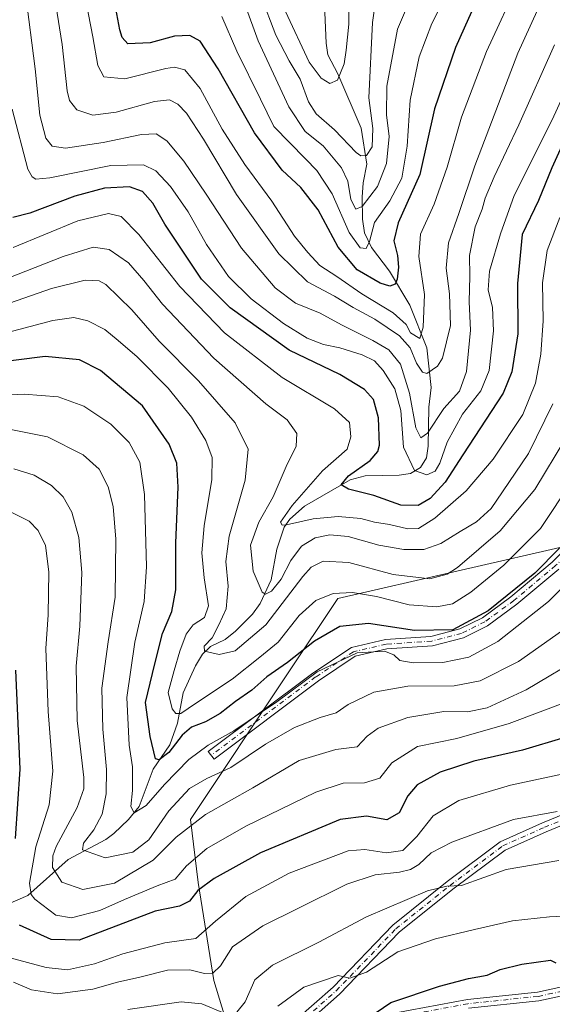
# Model space of a CAD drawing. Units: metres. Extents: x 589748 to 593197, y 4777605 to 4779964.
# Drawn here: x 590165 to 590311, y 4779320 to 4779589 of the extents above; entities that cross this region are included whole.
import ezdxf

# ---------------------------------------------------------------- set-up
doc = ezdxf.new("R2010")
doc.units = ezdxf.units.M
doc.header["$MEASUREMENT"] = 0
doc.linetypes.add('DGN Style 4', pattern=[2.638475, 1.318413, -0.659207, 0.001648, -0.659207])
for name, color, linetype, lineweight in [('Arbolado forestal CxS', 92, 'Continuous', 0), ('Camino Cxs', 7, 'Continuous', 0), ('Camino eje', 30, 'DGN Style 4', 13), ('Corriente natural lineal', 142, 'Continuous', 13), ('Curva de nivel maestra', 30, 'Continuous', 30), ('Curva de nivel normal', 30, 'Continuous', 0), ('Pastizal CxS', 92, 'Continuous', 0)]:
    doc.layers.add(name, color=color, linetype=linetype, lineweight=lineweight)

# ---------------------------------------------------------------- blocks, each defined once
blk = doc.blocks.new('*U14')
at = {"layer": 'Pastizal CxS', "color": 92, "linetype": 'Continuous', "lineweight": 0}
blk.add_polyline3d([(590186.7221, 4779175.5947, 596.9363), (590195.7472, 4779199.3765, 583.8688), (590222.8777, 4779246.8555, 553.541), (590232.1685, 4779281.6273, 532.7064), (590218.361, 4779326.8977, 510.2492), (590214.0311, 4779353.6785, 497.1389), (590212.0025, 4779370.9233, 487.5612), (590238.3762, 4779410.4845, 475.562), (590252.2749, 4779431.3507, 469.8895), (590317.3865, 4779446.2731, 474.8827)], dxfattribs=at)

msp = doc.modelspace()

# ---------------------------------------------------------------- linework, layer by layer
at = {"layer": 'Arbolado forestal CxS', "color": 92, "linetype": 'Continuous', "lineweight": 0}
for points in [[(590387.4865, 4779172.1061, 524.1666), (590384.4447, 4779190.3643, 522.5425), (590387.4865, 4779205.5803, 517.4682), (590394.5873, 4779216.7391, 510.9959), (590387.0227, 4779232.8191, 512.2932), (590378.4291, 4779248.2211, 514.3708), (590386.4723, 4779268.4719, 503.1153), (590371.2577, 4779295.8599, 512.1249), (590371.2575, 4779321.2195, 510.7639), (590381.4015, 4779349.6221, 500.9127), (590386.4727, 4779381.0675, 495.6942), (590393.7555, 4779434.7837, 492.7048), (590388.7067, 4779453.2977, 494.4922), (590386.7089, 4779453.5079, 495.3212), (590356.7261, 4779456.6631, 490.1232), (590317.3865, 4779446.2731, 474.8827), (590252.2749, 4779431.3507, 469.8895), (590238.3762, 4779410.4845, 475.562), (590212.0025, 4779370.9233, 487.5612), (590214.0311, 4779353.6785, 497.1389), (590218.361, 4779326.8977, 510.2492), (590232.1685, 4779281.6273, 532.7064), (590222.8777, 4779246.8555, 553.541)], [(590317.3865, 4779446.2731, 474.8827), (590252.2749, 4779431.3507, 469.8895), (590238.3762, 4779410.4845, 475.562), (590212.0025, 4779370.9233, 487.5612), (590214.0311, 4779353.6785, 497.1389), (590218.361, 4779326.8977, 510.2492), (590232.1685, 4779281.6273, 532.7064), (590222.8777, 4779246.8555, 553.541), (590164.9795, 4779228.2267, 568.4439), (590130.0601, 4779225.1163, 568.4836), (590095.1505, 4779220.6751, 565.8255), (590067.1079, 4779223.3479, 552.3399), (590036.1557, 4779245.6717, 556.6248), (590017.1341, 4779276.4723, 560.726)]]:
    msp.add_polyline3d(points, dxfattribs=at)
at = {"layer": 'Camino Cxs', "color": 7, "linetype": 'Continuous', "lineweight": 0}
for points in [[(590312.6981, 4779439.3353, 480.7732), (590301.2485, 4779429.7497, 479.5813), (590293.1885, 4779423.8391, 478.0396), (590286.6167, 4779420.5531, 478.6903), (590278.1621, 4779418.3713, 479.7953), (590265.7125, 4779417.5767, 481.5817), (590257.0511, 4779415.5387, 481.1132), (590246.9575, 4779408.8095, 482.2757), (590218.4113, 4779387.3999, 484.0539), (590216.8513, 4779389.4799, 483.1476), (590245.4551, 4779410.9329, 481.1808), (590255.9991, 4779417.9621, 479.9825), (590265.3293, 4779420.1575, 482.6574), (590277.7507, 4779420.9503, 480.8181), (590285.7003, 4779423.0019, 478.8997), (590291.8285, 4779426.0659, 476.361), (590299.6435, 4779431.7969, 476.983), (590310.9483, 4779441.2613, 480.4222), (590328.9117, 4779458.9607, 479.2043)], [(590312.6981, 4779439.3353, 480.7732), (590301.2485, 4779429.7497, 479.5813), (590293.1885, 4779423.8391, 478.0396), (590286.6167, 4779420.5531, 478.6903), (590278.1621, 4779418.3713, 479.7953), (590265.7125, 4779417.5767, 481.5817), (590257.0511, 4779415.5387, 481.1132), (590246.9575, 4779408.8095, 482.2757), (590218.4113, 4779387.3999, 484.0539), (590216.8513, 4779389.4799, 483.1476), (590245.4551, 4779410.9329, 481.1808), (590255.9991, 4779417.9621, 479.9825), (590265.3293, 4779420.1575, 482.6574), (590277.7507, 4779420.9503, 480.8181), (590285.7003, 4779423.0019, 478.8997), (590291.8285, 4779426.0659, 476.361), (590299.6435, 4779431.7969, 476.983), (590310.9483, 4779441.2613, 480.4222), (590328.9117, 4779458.9607, 479.2043)], [(590329.8777, 4779376.0731, 509.7427), (590309.3187, 4779367.5951, 512.1144), (590298.0393, 4779362.5819, 513.4832), (590283.7797, 4779351.8873, 515.7382), (590269.0449, 4779340.0995, 518.4023), (590252.7671, 4779323.1875, 521.29), (590242.4041, 4779314.0935, 522.3979), (590239.9147, 4779311.4125, 522.4752), (590239.5617, 4779310.1217, 522.5004), (590235.955, 4779306.7915, 522.2597), (590237.5753, 4779312.7141, 522.208), (590240.5893, 4779315.9601, 522.0352), (590250.9697, 4779325.0693, 520.8507), (590267.2887, 4779342.0241, 517.8997), (590282.1873, 4779353.9429, 514.9268), (590296.7145, 4779364.8383, 512.7489), (590308.2949, 4779369.9853, 511.498), (590328.7993, 4779378.4407, 508.9697)], [(590235.955, 4779306.7915, 522.2597), (590237.5753, 4779312.7141, 522.208), (590240.5893, 4779315.9601, 522.0352), (590250.9697, 4779325.0693, 520.8507), (590267.2887, 4779342.0241, 517.8997), (590282.1873, 4779353.9429, 514.9268), (590296.7145, 4779364.8383, 512.7489), (590308.2949, 4779369.9853, 511.498), (590328.7993, 4779378.4407, 508.9697)], [(590329.8777, 4779376.0731, 509.7427), (590309.3187, 4779367.5951, 512.1144), (590298.0393, 4779362.5819, 513.4832), (590283.7797, 4779351.8873, 515.7382), (590269.0449, 4779340.0995, 518.4023), (590252.7671, 4779323.1875, 521.29), (590242.4041, 4779314.0935, 522.3979), (590239.9147, 4779311.4125, 522.4752), (590239.5617, 4779310.1217, 522.5004)], [(590239.5617, 4779310.1217, 522.5004), (590240.8383, 4779311.3495, 522.5887), (590248.5425, 4779313.5507, 523.538), (590258.9127, 4779316.3425, 524.8177), (590272.0559, 4779318.8651, 525.9103), (590287.7175, 4779321.7849, 526.5393), (590306.8827, 4779323.7675, 526.0064), (590321.4741, 4779326.9225, 525.2998)], [(590272.0559, 4779318.8651, 525.9103), (590287.7175, 4779321.7849, 526.5393), (590306.8827, 4779323.7675, 526.0064), (590321.4741, 4779326.9225, 525.2998)], [(590322.0383, 4779324.5889, 525.8125), (590307.2609, 4779321.3939, 526.5058), (590288.0615, 4779319.4077, 527.1352)], [(590322.0383, 4779324.5889, 525.8125), (590307.2609, 4779321.3939, 526.5058), (590288.0615, 4779319.4077, 527.1352)]]:
    msp.add_polyline3d(points, dxfattribs=at)
at = {"layer": 'Camino eje', "color": 30, "linetype": 'DGN Style 4', "lineweight": 13}
for points in [[(590383.0401, 4779493.7701, 493.9782), (590383.2607, 4779498.2423, 497.4769), (590379.8211, 4779499.0359, 498.9087), (590373.7357, 4779495.8609, 496.5396), (590349.6587, 4779476.8109, 484.8199), (590329.8149, 4779458.0255, 479.863), (590311.8231, 4779440.2983, 480.7184), (590300.4461, 4779430.7733, 478.3144), (590292.5085, 4779424.9525, 476.8911), (590286.1585, 4779421.7775, 478.7922), (590277.9563, 4779419.6609, 480.3127), (590265.5209, 4779418.8671, 482.1506), (590256.5251, 4779416.7503, 480.6062), (590246.2063, 4779409.8713, 481.7537), (590217.6313, 4779388.4399, 483.3801)], [(590237.1499, 4779306.2331, 522.3154), (590238.7451, 4779312.0633, 522.3276), (590241.4967, 4779315.0267, 522.2186), (590251.8685, 4779324.1285, 521.0606), (590268.1667, 4779341.0617, 518.1337), (590282.9835, 4779352.9151, 515.3307), (590297.3769, 4779363.7101, 513.1376), (590308.8069, 4779368.7901, 511.8082), (590329.3385, 4779377.2569, 509.3365), (590345.0019, 4779385.0885, 507.6175), (590355.1619, 4779391.6503, 506.2333), (590360.6653, 4779399.0585, 504.8288), (590364.8987, 4779406.8903, 503.4907), (590368.0727, 4779414.6451, 502.2639), (590369.7669, 4779428.1275, 500.6369), (590377.4399, 4779457.7609, 504.7562), (590381.4087, 4779480.5151, 499.2594), (590383.0401, 4779493.7701, 493.9782)], [(590321.7561, 4779325.7557, 525.5486), (590307.0717, 4779322.5807, 526.0839), (590287.8895, 4779320.5963, 526.8352), (590272.2791, 4779317.6859, 526.129), (590270.1461, 4779317.2765, 526.0335)]]:
    msp.add_polyline3d(points, dxfattribs=at)
at = {"layer": 'Corriente natural lineal', "color": 142, "linetype": 'Continuous', "lineweight": 13}
msp.add_polyline3d([(590159.1634, 4779346.6056, 501.2393), (590167.4714, 4779350.1383, 497.0657), (590178.4873, 4779359.9669, 488.9866), (590188.8178, 4779365.5078, 484.6161), (590191.0005, 4779367.0988, 483.8239), (590195.0407, 4779370.9505, 482.2794), (590197.9034, 4779374.4884, 480.8484), (590201.7688, 4779384.6793, 477.2548), (590206.2947, 4779391.2923, 474.0102), (590208.3928, 4779397.2539, 471.0364), (590209.9302, 4779405.5726, 469.7648), (590213.3113, 4779412.8944, 468.2133), (590215.2316, 4779416.1303, 467.6691), (590217.406, 4779418.239, 466.7857), (590221.4535, 4779420.1545, 465.5562), (590224.3247, 4779422.3783, 464.3435), (590228.9183, 4779427.0045, 462.669), (590230.9938, 4779429.9845, 461.7843), (590234.0769, 4779436.4381, 459.768), (590235.5754, 4779444.7775, 457.5125), (590237.6336, 4779450.7708, 456.9404), (590239.1141, 4779452.9646, 456.8016), (590243.1377, 4779456.5305, 455.1008), (590255.6446, 4779463.724, 451.9156), (590259.7547, 4779464.8226, 450.9162), (590269.0726, 4779465.0056, 448.1538), (590272.2051, 4779465.4916, 446.7888), (590274.8566, 4779467.1538, 445.1796), (590276.5327, 4779469.7965, 442.9737), (590277.0388, 4779472.9233, 441.0554), (590277.1902, 4779483.5815, 437.9697), (590277.8305, 4779489.0073, 436.067), (590276.6301, 4779499.8246, 431.952), (590271.9416, 4779511.5025, 427.156), (590266.4304, 4779520.7647, 423.2596), (590261.4822, 4779527.2048, 420.4505), (590259.579, 4779531.2522, 419.5103), (590258.9955, 4779535.0191, 417.8911), (590258.9784, 4779540.9825, 415.5274), (590259.247, 4779544.8853, 413.8715), (590260.2175, 4779550.0139, 411.5769), (590258.6389, 4779559.8292, 408.4362), (590252.2616, 4779574.6935, 404.3925), (590249.5614, 4779579.8996, 403.6886), (590249.0866, 4779583.0371, 402.9455), (590248.6069, 4779593.5173, 400.4554)], dxfattribs=at)
at = {"layer": 'Curva de nivel maestra', "color": 30, "linetype": 'Continuous', "lineweight": 30, "flags": 128}
for points, elevation in [([(590296.82, 4779609.4201), (590284.45, 4779581.8501), (590278.77, 4779565.1401), (590274.72, 4779547.1801), (590268.81, 4779533.9701), (590267.64, 4779529.0501), (590268.58, 4779525.0801), (590268.86, 4779521.8701), (590268.55, 4779518.5901), (590267.93, 4779517.1701), (590266.53, 4779516.6701), (590263.82, 4779517.4601), (590257.58, 4779521.1501), (590252.33, 4779527.3501), (590246.94, 4779537.4901), (590242.12, 4779543.6701), (590237.07, 4779548.3601), (590229.51, 4779558.6101), (590219.53, 4779576.0401), (590214.61, 4779583.5901), (590211.83, 4779585.1701), (590207.59, 4779584.9501), (590200.99, 4779583.1901), (590194.85, 4779582.9001), (590193.28, 4779584.5901), (590192.64, 4779586.7201), (590191.56, 4779592.5401)], 425), ([(590315.26, 4779558.8201), (590310.85, 4779549.0001), (590307.14, 4779540.1101), (590302.7, 4779530.7601), (590301.39, 4779517.3701), (590301.54, 4779503.6001), (590299.85, 4779493.2201), (590297.55, 4779487.4301), (590286.5, 4779470.6101), (590281.65, 4779463.1401), (590277.56, 4779458.6801), (590274.24, 4779456.7201), (590269.52, 4779456.8301), (590262.12, 4779459.4501), (590255.23, 4779461.1901), (590253.21, 4779462.3601), (590255.23, 4779464.8801), (590261.11, 4779469.0101), (590263.26, 4779471.4801), (590263.66, 4779473.1801), (590263.41, 4779480.7201), (590262.06, 4779485.6801), (590259.61, 4779488.4701), (590252.87, 4779492.4901), (590238.96, 4779499.1801), (590222.83, 4779510.7701), (590215.02, 4779518.5701), (590210.44, 4779525.4101), (590204.95, 4779533.5801), (590201.68, 4779539.3101), (590198.87, 4779542.5101), (590195.25, 4779543.8401), (590188.45, 4779543.4601), (590180.33, 4779541.2201), (590168.01, 4779536.6401), (590163.34, 4779535.4101)], 450), ([(590312.95, 4779445.0301), (590306.16, 4779438.2201), (590293.44, 4779427.9801), (590283.76, 4779422.8001), (590273.24, 4779422.5601), (590260.63, 4779424.5001), (590252.79, 4779423.6401), (590245.91, 4779419.6801), (590238.51, 4779413.7901), (590232.85, 4779409.9401), (590228.8, 4779406.3101), (590224.28, 4779403.1501), (590220.12, 4779399.8701), (590216.07, 4779397.6101), (590212.25, 4779396.1201), (590209.74, 4779394.0001), (590206.06, 4779389.2101), (590203.41, 4779387.2601), (590202.42, 4779387.5001), (590200.93, 4779393.5901), (590199.64, 4779402.8601), (590202.24, 4779413.5001), (590204.36, 4779421.7801), (590206.84, 4779427.7801), (590207.96, 4779433.7001), (590207.98, 4779446.4901), (590208.58, 4779461.7401), (590208.24, 4779468.2701), (590206.16, 4779473.4801), (590198.81, 4779483.9701), (590187.33, 4779493.6401), (590181.58, 4779496.5501), (590172.2, 4779497.4101), (590155.5, 4779495.3901)], 475), ([(590164.06, 4779365.7301), (590165.41, 4779384.6801), (590164.17, 4779411.7401)], 500), ([(590314.38, 4779393.3401), (590302.84, 4779389.9201), (590289.45, 4779386.8801), (590280.3, 4779383.8901), (590273.99, 4779380.4401), (590271.4, 4779377.4401), (590269.02, 4779372.7801), (590265.66, 4779370.8201), (590260.14, 4779371.8001), (590252.95, 4779370.9401), (590231.15, 4779361.8101), (590218.45, 4779354.8401), (590214.01, 4779351.5401), (590211.69, 4779348.6101), (590209.01, 4779347.2601), (590202.27, 4779345.9201), (590181.52, 4779337.9401), (590173.87, 4779338.1401), (590165.16, 4779342.0301)], 500), ([(590262.74, 4779318.1601), (590266.82, 4779320.9501), (590280.14, 4779325.4301), (590288.04, 4779327.4401), (590293.12, 4779328.3701), (590296.72, 4779329.9701), (590302.62, 4779331.3701), (590310.45, 4779332.4601), (590311.91, 4779331.7701)], 525)]:
    msp.add_lwpolyline(points, dxfattribs=dict(at, elevation=elevation))
at = {"layer": 'Curva de nivel normal', "color": 30, "linetype": 'Continuous', "lineweight": 0, "flags": 128}
for points, elevation in [([(590302.12, 4779600.75), (590292.93, 4779580.76), (590286.07, 4779562.83), (590282.15, 4779549.18), (590278.66, 4779539.06), (590274.86, 4779530.9), (590274.42, 4779524.76), (590275.95, 4779514.42), (590275.6, 4779505.43), (590274.7, 4779502.39), (590272.2, 4779503.95), (590270.99, 4779506.19), (590267.46, 4779509.35), (590258.85, 4779514.57), (590252.04, 4779519.29), (590247.36, 4779522.36), (590244.09, 4779525.9), (590240.44, 4779530.34), (590234.25, 4779539.9), (590226.87, 4779549.87), (590220.63, 4779559.58), (590214.6, 4779570.72), (590210.44, 4779575.78), (590207.64, 4779576.55), (590205.21, 4779576.18), (590194.06, 4779573.35), (590188.28, 4779573.83), (590186.63, 4779576.94), (590185.24, 4779584.78), (590182.33, 4779599.94)], 430), ([(590220.58, 4779590.37), (590224.61, 4779580.88), (590231.15, 4779567.78), (590234.76, 4779560.32), (590243.46, 4779551.43), (590246.5, 4779548.26), (590250.69, 4779541.94), (590255.4, 4779531.37), (590258.37, 4779527.13), (590260.01, 4779526.98), (590260.91, 4779528.88), (590262.28, 4779534.09), (590266.54, 4779540.03), (590269.79, 4779546.17), (590271.21, 4779554.95), (590272.08, 4779567.46), (590274.51, 4779579.35), (590277.99, 4779588.42), (590283.77, 4779599.8)], 420), ([(590274.46, 4779600.53), (590268.62, 4779586.94), (590265.67, 4779571.31), (590265.61, 4779563.49), (590266.34, 4779557.58), (590265.57, 4779550.17), (590263.16, 4779543.89), (590258.94, 4779538.4), (590257.22, 4779537.72), (590255.88, 4779540.36), (590255, 4779545.36), (590253.27, 4779549.03), (590248.26, 4779554.98), (590243.39, 4779558.92), (590238.87, 4779565.68), (590230.46, 4779583.71), (590226.93, 4779593.42)], 415), ([(590311.54, 4779582.64), (590301.82, 4779560.76), (590295.04, 4779546.52), (590292.63, 4779540.73), (590291.79, 4779537.75), (590289.85, 4779532.87), (590288.29, 4779525.04), (590288.38, 4779519.42), (590288.19, 4779512.42), (590288.57, 4779504.65), (590287.48, 4779493.31), (590285.57, 4779487.98), (590281.28, 4779483.25), (590276.8, 4779476.52), (590274.97, 4779475.18), (590273.63, 4779477.92), (590271.9, 4779487.43), (590269.4, 4779495.34), (590266.22, 4779499.26), (590261.89, 4779501.85), (590253.31, 4779506.12), (590247.44, 4779509.3), (590240.72, 4779512.02), (590235.1, 4779516.24), (590225.97, 4779527.07), (590216.31, 4779541.79), (590210.18, 4779550.86), (590205.54, 4779556.36), (590202.57, 4779558.29), (590198.53, 4779558.1), (590188.13, 4779555.9), (590177.8, 4779554.42), (590174.18, 4779554.89), (590172.42, 4779557.15), (590170.77, 4779563.4), (590169.44, 4779576.02), (590166.82, 4779596.71)], 440), ([(590262.53, 4779593.81), (590261.75, 4779588.76), (590260.76, 4779568.14), (590261.86, 4779559.77), (590261.72, 4779554.77), (590260.1, 4779552.4), (590258.54, 4779552.28), (590257.28, 4779553.16), (590251.37, 4779559.36), (590246.38, 4779563.76), (590244.24, 4779567.08), (590241.99, 4779573.24), (590239.01, 4779578.22), (590235.28, 4779585.28), (590231.26, 4779596.08)], 410), ([(590255.32, 4779597.65), (590255.33, 4779588.29), (590254.56, 4779581.14), (590254.04, 4779577.42), (590252.18, 4779572.92), (590250.12, 4779572.04), (590247.76, 4779573.54), (590244.47, 4779577.88), (590238, 4779591.75)], 405), ([(590306.77, 4779591.92), (590301.53, 4779580.36), (590298.16, 4779571.48), (590289.76, 4779549.51), (590285.38, 4779536.5), (590282.59, 4779528.55), (590281.92, 4779521.62), (590282.8, 4779514.54), (590283.09, 4779505.9), (590280.95, 4779496.95), (590279.56, 4779494.78), (590276.6, 4779492.76), (590275.45, 4779493.15), (590273.82, 4779495.66), (590272.06, 4779499.79), (590269.12, 4779503.09), (590262.45, 4779507.63), (590256.45, 4779510.81), (590251.36, 4779513.9), (590243.97, 4779517.89), (590236.17, 4779525.52), (590224.54, 4779541.73), (590215.5, 4779556.86), (590210.93, 4779563.9), (590208.47, 4779566.38), (590206.19, 4779567.58), (590202.12, 4779567.17), (590191.64, 4779564.21), (590185.23, 4779563.43), (590180.86, 4779564.82), (590178.91, 4779567.42), (590178.24, 4779570.05), (590176.86, 4779582.72), (590175.1, 4779593.57)], 435), ([(590320.06, 4779582.09), (590310.88, 4779562.09), (590300.48, 4779541.42), (590296.74, 4779530.93), (590293.82, 4779520.78), (590293.39, 4779515.71), (590294.55, 4779510.86), (590294.85, 4779504.48), (590293.7, 4779493.61), (590291.38, 4779488.07), (590286.38, 4779481.67), (590282.2, 4779474.05), (590280.21, 4779468.28), (590278.88, 4779466.11), (590276.6, 4779465.09), (590273.3, 4779466.29), (590270.26, 4779472.63), (590269.54, 4779482.71), (590267.9, 4779488.59), (590264.65, 4779493.63), (590262.28, 4779496.26), (590258.95, 4779497.93), (590252.84, 4779499.82), (590248.4, 4779500.72), (590243.9, 4779502.49), (590237.4, 4779506.48), (590228.61, 4779513.19), (590222.38, 4779519.34), (590216.4, 4779528.04), (590211.31, 4779536.94), (590206.52, 4779543.92), (590202.47, 4779548.2), (590199.08, 4779549.82), (590190.14, 4779549.64), (590173.52, 4779546.28), (590169.67, 4779545.95), (590168.62, 4779546.51), (590167.45, 4779548.61), (590163.23, 4779565.02)], 445), ([(590313.01, 4779535.42), (590309.54, 4779526.42), (590308.25, 4779517.54), (590308.5, 4779507.19), (590307.83, 4779498.09), (590306.36, 4779490.18), (590302.86, 4779481.57), (590294.82, 4779469.38), (590287.39, 4779460.77), (590278.85, 4779453.28), (590274.39, 4779450.44), (590271.39, 4779450.33), (590266.44, 4779451.55), (590262.33, 4779452.18), (590258.62, 4779453.22), (590252.33, 4779453.76), (590245.56, 4779453.12), (590238.24, 4779451.42), (590237.06, 4779451.4), (590236.6, 4779452.2), (590239.75, 4779456.77), (590248.09, 4779466.2), (590254.81, 4779472.1), (590255.8, 4779475.48), (590255.52, 4779479.4), (590251.38, 4779483.12), (590237.08, 4779491.73), (590221.25, 4779503.9), (590209.05, 4779516.56), (590197.82, 4779530.82), (590192.98, 4779535.74), (590189.59, 4779536.56), (590181.13, 4779534.48), (590163.46, 4779527.22)], 455), ([(590311.08, 4779484.53), (590304.4, 4779470.97), (590297.32, 4779460.51), (590294.22, 4779455.88), (590290.22, 4779452.25), (590285.78, 4779449.65), (590280.44, 4779446.32), (590275.84, 4779444.75), (590270.38, 4779444.69), (590263.52, 4779445.93), (590255.12, 4779448.23), (590250.12, 4779448.73), (590246.12, 4779447.87), (590242.34, 4779445.64), (590239.45, 4779441.74), (590236.81, 4779436.59), (590234.16, 4779433.31), (590232.46, 4779432.54), (590231.59, 4779433.06), (590229.11, 4779438.8), (590228.42, 4779445.88), (590230.7, 4779452.19), (590234.55, 4779459.14), (590238.13, 4779467.42), (590240.92, 4779472.99), (590241.04, 4779476.4), (590238.41, 4779480.15), (590232.57, 4779484.55), (590218.34, 4779496.98), (590204.32, 4779511.72), (590199.24, 4779518.26), (590195, 4779523.06), (590189.71, 4779526.67), (590185.32, 4779527.28), (590177.14, 4779524.76), (590159.18, 4779517.74)], 460), ([(590160.66, 4779511.41), (590173.91, 4779515.99), (590183.19, 4779518.34), (590186.96, 4779518.14), (590188.81, 4779517.11), (590195.9, 4779510.2), (590203.41, 4779501.62), (590214.13, 4779490.83), (590224.22, 4779479.3), (590227.76, 4779472.15), (590226.96, 4779463.68), (590222.59, 4779448.38), (590221.6, 4779441.4), (590222.26, 4779434.7), (590221.77, 4779428.53), (590219.71, 4779424.14), (590217.88, 4779420.54), (590215.69, 4779418.27), (590215.85, 4779416.92), (590219.78, 4779415.99), (590224.19, 4779417.05), (590232.58, 4779424.1), (590242.73, 4779437.36), (590244.98, 4779439.85), (590248.26, 4779441.56), (590255.28, 4779441.13), (590267.44, 4779437.89), (590277.43, 4779436.72), (590282.19, 4779438), (590285.03, 4779439.79), (590296.71, 4779449.77), (590306.17, 4779461.1), (590314.7, 4779475.1)], 465), ([(590161.93, 4779504), (590174.36, 4779507.3), (590180.03, 4779508.15), (590183.88, 4779507.22), (590188.55, 4779504.86), (590192.16, 4779501.79), (590197.39, 4779497.36), (590205.84, 4779488.82), (590212.28, 4779480.86), (590216.15, 4779474.46), (590217.91, 4779469.84), (590217.86, 4779463.88), (590215.71, 4779451.17), (590215.05, 4779443.84), (590215.68, 4779436.99), (590216.9, 4779429.33), (590215.78, 4779426.11), (590212.73, 4779424.11), (590210.8, 4779421.57), (590209.04, 4779416.9), (590207.5, 4779411.69), (590205.87, 4779405.66), (590206.92, 4779401.15), (590208.01, 4779399.88), (590209.34, 4779399.86), (590213.39, 4779402.62), (590223.35, 4779409.3), (590230.96, 4779415.32), (590235.99, 4779419.38), (590241.7, 4779426.7), (590246.26, 4779430.81), (590251.01, 4779432.66), (590256.28, 4779432.97), (590262.89, 4779431.9), (590271.81, 4779429.63), (590279.35, 4779429.08), (590283.66, 4779429.87), (590288.67, 4779433.01), (590297.7, 4779440.44), (590307.69, 4779450.45), (590316.4, 4779463.5)], 470), ([(590322.73, 4779443.23), (590309.94, 4779430.49), (590296.08, 4779419.59), (590288.08, 4779415.27), (590281, 4779413.81), (590272.93, 4779413.78), (590269.22, 4779414.39), (590267.64, 4779415.92), (590265.05, 4779416.9), (590257.58, 4779416.48), (590246.61, 4779411.27), (590235.58, 4779403.12), (590223.79, 4779395.17), (590216.79, 4779391.27), (590211.5, 4779387.32), (590204.9, 4779380.46), (590199.88, 4779374.76), (590196.55, 4779372.71), (590195.7, 4779374.44), (590196.1, 4779378.84), (590196.07, 4779385.32), (590195.21, 4779391.22), (590194.55, 4779404.3), (590196.74, 4779419.38), (590199.3, 4779430.51), (590199.96, 4779439.94), (590199.44, 4779459.74), (590198.13, 4779468.55), (590195.18, 4779473.94), (590190.2, 4779478.95), (590182.84, 4779483.91), (590175.75, 4779486.46), (590166.44, 4779487.18), (590154.04, 4779486.56)], 480), ([(590315.02, 4779423.46), (590301.75, 4779414.06), (590291.26, 4779408.78), (590284.11, 4779407.44), (590271.45, 4779407.33), (590262.12, 4779405.7), (590255.12, 4779402.38), (590251.79, 4779400.04), (590247.48, 4779398.82), (590240.42, 4779396.09), (590232.53, 4779391.48), (590223.01, 4779385.12), (590216.44, 4779382.14), (590211.69, 4779379.36), (590206.04, 4779373.34), (590200.62, 4779365.33), (590196.16, 4779362.03), (590188.64, 4779360.49), (590182.45, 4779362.66), (590182.74, 4779364.42), (590185.53, 4779368.09), (590187.79, 4779372.35), (590188.88, 4779377.95), (590189.01, 4779384.57), (590187.96, 4779395.64), (590187.76, 4779406.78), (590189.43, 4779419.44), (590191.4, 4779431.68), (590191.51, 4779447.52), (590190.83, 4779456.47), (590189.48, 4779461.79), (590186.98, 4779466.62), (590182.62, 4779470.59), (590172.88, 4779475.52), (590162.86, 4779477.5)], 485), ([(590319.78, 4779415.79), (590303.78, 4779406.4), (590293.11, 4779401.48), (590287.78, 4779400.39), (590281.27, 4779400.44), (590271.42, 4779398.77), (590263.32, 4779395.86), (590260.29, 4779393.66), (590257.58, 4779390.8), (590251.76, 4779390.08), (590241.71, 4779387.06), (590229.06, 4779379.6), (590216.05, 4779372.32), (590208.06, 4779366.11), (590201.79, 4779359.84), (590191.2, 4779353.54), (590182.52, 4779351.84), (590176.74, 4779353.84), (590174.22, 4779357.77), (590174.3, 4779361.02), (590175.27, 4779363.54), (590181, 4779374.19), (590182.82, 4779379.3), (590182.81, 4779382.44), (590180.98, 4779397.99), (590180.72, 4779412.83), (590181.69, 4779423.78), (590182.22, 4779438.44), (590181.4, 4779448), (590179.48, 4779454.87), (590177.12, 4779459.09), (590173.93, 4779462.24), (590169.24, 4779464.98), (590163.66, 4779466.75)], 490), ([(590316.11, 4779403.54), (590299.17, 4779397.12), (590284.86, 4779393.04), (590274.1, 4779390.91), (590267.03, 4779386.44), (590263.79, 4779382.18), (590259.61, 4779380.99), (590253.74, 4779380.9), (590246.28, 4779378.38), (590227.12, 4779369.13), (590216.47, 4779363.02), (590210.86, 4779358.25), (590207.8, 4779354.58), (590202.9, 4779352.81), (590193.88, 4779349.11), (590187.18, 4779346.08), (590179.45, 4779344.04), (590175.13, 4779344.77), (590169.38, 4779349.19), (590168.36, 4779350.45), (590167.98, 4779353.56), (590169.67, 4779363.44), (590173.27, 4779374.94), (590174.34, 4779384.11), (590173.07, 4779400.44), (590172.43, 4779417.62), (590173.05, 4779426.83), (590173.18, 4779438.62), (590172.29, 4779445.79), (590170.34, 4779449.9), (590167.82, 4779452.46), (590161.99, 4779455.39)], 495), ([(590320.4, 4779384.74), (590299.5, 4779380.27), (590285.38, 4779376.11), (590278.38, 4779371.89), (590273.92, 4779366.26), (590270.07, 4779362.5), (590265.6, 4779361.81), (590259.7, 4779362.73), (590255.1, 4779362.33), (590238.96, 4779356.27), (590227.12, 4779349.9), (590218.79, 4779343.14), (590213.42, 4779338.4), (590204.98, 4779337.19), (590193.43, 4779334.26), (590185.69, 4779331.46), (590178.33, 4779329.85), (590172.47, 4779330.46), (590162.25, 4779333.24)], 505), ([(590312.25, 4779373.1), (590300.31, 4779370.96), (590283.44, 4779364.76), (590277.78, 4779361.8), (590274.48, 4779358.66), (590272.13, 4779357.24), (590269.12, 4779356.54), (590262.52, 4779355.8), (590254.71, 4779353.3), (590241.52, 4779346.7), (590231.79, 4779341.88), (590223.48, 4779336.15), (590220.16, 4779330.9), (590218.13, 4779328.95), (590215.78, 4779328.81), (590211.77, 4779329.84), (590205.7, 4779329.72), (590198.12, 4779327.88), (590192.04, 4779326.49), (590185.24, 4779324.58), (590175.58, 4779323.28), (590168.44, 4779324.37), (590163.54, 4779326.51)], 510), ([(590312.74, 4779359.77), (590298.3, 4779357.23), (590286.07, 4779352.9), (590282.11, 4779352.69), (590276.78, 4779351.41), (590260.12, 4779344.37), (590247.12, 4779337.42), (590234.38, 4779331.1), (590229.61, 4779327.14), (590226.97, 4779321.12), (590224.63, 4779318.3)], 515), ([(590321.76, 4779344.86), (590310.19, 4779344.36), (590300.11, 4779343.26), (590289.63, 4779340.88), (590278.99, 4779338.29), (590268.74, 4779334.74), (590260.13, 4779329.24), (590255.56, 4779327.58), (590252.34, 4779328.33), (590242.98, 4779325.14), (590235.89, 4779319.9)], 520), ([(590221.22, 4779318.02), (590215.12, 4779320.57), (590209.46, 4779321.1), (590194.8, 4779319.03)], 515)]:
    msp.add_lwpolyline(points, dxfattribs=dict(at, elevation=elevation))
at = {"layer": 'Pastizal CxS', "color": 92, "linetype": 'Continuous', "lineweight": 0}
msp.add_polyline3d([(590387.4865, 4779172.1061, 524.1666), (590384.4447, 4779190.3643, 522.5425), (590387.4865, 4779205.5803, 517.4682), (590394.5873, 4779216.7391, 510.9959), (590387.0227, 4779232.8191, 512.2932), (590378.4291, 4779248.2211, 514.3708), (590386.4723, 4779268.4719, 503.1153), (590371.2577, 4779295.8599, 512.1249), (590371.2575, 4779321.2195, 510.7639), (590381.4015, 4779349.6221, 500.9127), (590386.4727, 4779381.0675, 495.6942), (590393.7555, 4779434.7837, 492.7048), (590388.7067, 4779453.2977, 494.4922), (590386.7089, 4779453.5079, 495.3212), (590356.7261, 4779456.6631, 490.1232), (590317.3865, 4779446.2731, 474.8827), (590252.2749, 4779431.3507, 469.8895), (590238.3762, 4779410.4845, 475.562), (590212.0025, 4779370.9233, 487.5612), (590214.0311, 4779353.6785, 497.1389), (590218.361, 4779326.8977, 510.2492), (590232.1685, 4779281.6273, 532.7064), (590222.8777, 4779246.8555, 553.541)], dxfattribs=at)

# ---------------------------------------------------------------- block references
msp.add_blockref('*U14', (0, 0), dxfattribs=at)

doc.saveas('drawing.dxf')
